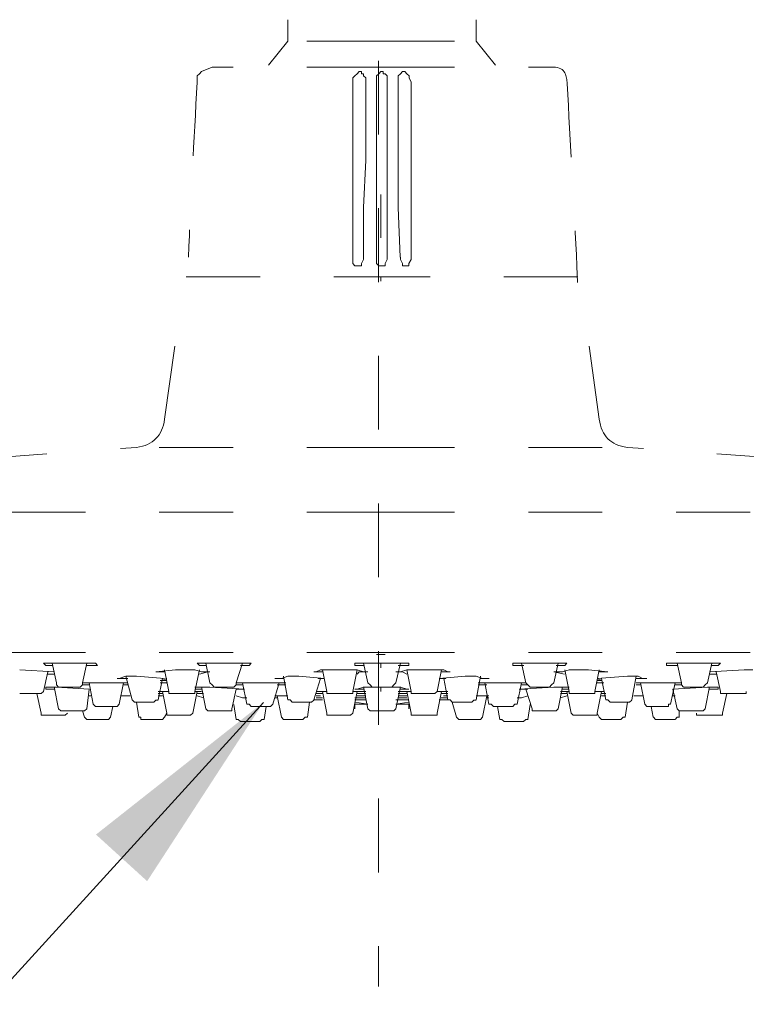
# Model space of a CAD drawing. Units: millimetres. Extents: x -2303 to 113, y 641 to 2305.
# Drawn here: x -1628 to -1559, y 2001 to 2094 of the extents above; entities that cross this region are included whole.
import ezdxf

# ---------------------------------------------------------------- set-up
doc = ezdxf.new("R2010")
doc.units = ezdxf.units.MM
doc.linetypes.add('AI-Linetype-1', pattern=[0.701323, 0.350661, -0.350661])
doc.layers.add('图层 1', color=7, linetype='Continuous')
doc.styles.get("Standard").update_dxf_attribs({"font": 'arial.ttf'})
doc.dimstyles.new('ISO-25', dxfattribs={"dimtxt": 20, "dimasz": 20, "dimexe": 1.25, "dimexo": 0.625, "dimtad": 1, "dimtxsty": 'Standard', "dimcen": 2.5, "dimadec": 0, "dimazin": 0, "dimtfac": 1, "dimtmove": 0, "dimatfit": 3, "dimfxl": 1, "dimarcsym": 0})

msp = doc.modelspace()

# ---------------------------------------------------------------- linework, layer by layer
at = {"layer": '图层 1', "linetype": 'AI-Linetype-1', "lineweight": 9, "ltscale": 20}
for p, q in [((-1593.953, 2132.393), (-1593.953, 2002.308)), ((-1602.548, 2092.16), (-1602.548, 2094.203)), ((-1584.672, 2092.16), (-1584.672, 2094.203)), ((-1602.548, 2092.16), (-1604.399, 2089.893)), ((-1593.725, 2092.16), (-1602.548, 2092.16)), ((-1593.725, 2092.16), (-1584.672, 2092.16)), ((-1582.827, 2089.893), (-1584.672, 2092.16)), ((-1609.743, 2089.696), (-1610.764, 2089.287)), ((-1593.725, 2089.696), (-1609.75, 2089.696)), ((-1610.962, 2089.076), (-1611.173, 2088.879)), ((-1611.173, 2088.879), (-1611.173, 2088.457)), ((-1610.764, 2089.287), (-1610.962, 2089.076)), ((-1596.387, 2088.668), (-1596.183, 2088.879)), ((-1596.183, 2088.879), (-1595.965, 2089.076)), ((-1595.965, 2089.076), (-1595.774, 2089.287)), ((-1595.774, 2089.287), (-1595.563, 2089.287)), ((-1595.563, 2089.287), (-1595.563, 2089.076)), ((-1595.563, 2089.076), (-1595.359, 2089.076)), ((-1595.359, 2089.076), (-1595.359, 2088.879)), ((-1595.359, 2088.879), (-1595.161, 2088.668)), ((-1594.134, 2088.879), (-1593.929, 2089.076)), ((-1594.134, 2088.668), (-1594.134, 2088.879)), ((-1593.929, 2089.076), (-1593.725, 2089.287)), ((-1593.514, 2089.287), (-1593.718, 2089.287)), ((-1593.514, 2089.076), (-1593.514, 2089.287)), ((-1593.303, 2089.076), (-1593.514, 2089.076)), ((-1593.106, 2088.879), (-1593.303, 2089.076)), ((-1593.106, 2088.668), (-1593.106, 2088.879)), ((-1591.867, 2089.076), (-1592.078, 2088.879)), ((-1592.078, 2088.879), (-1592.078, 2088.668)), ((-1591.669, 2089.287), (-1591.867, 2089.076)), ((-1591.458, 2089.287), (-1591.669, 2089.287)), ((-1591.254, 2089.076), (-1591.458, 2089.287)), ((-1591.043, 2088.879), (-1591.254, 2089.076)), ((-1591.043, 2088.668), (-1591.043, 2088.879)), ((-1611.173, 2088.457), (-1611.173, 2088.259)), ((-1596.387, 2088.259), (-1596.387, 2088.668)), ((-1596.387, 2083.739), (-1596.387, 2088.259)), ((-1595.161, 2088.668), (-1595.161, 2088.259)), ((-1595.161, 2088.259), (-1595.161, 2086.823)), ((-1594.134, 2088.259), (-1594.134, 2088.668)), ((-1594.134, 2083.739), (-1594.134, 2088.259)), ((-1593.106, 2088.259), (-1593.106, 2088.668)), ((-1593.106, 2083.739), (-1593.106, 2088.259)), ((-1592.078, 2088.668), (-1592.078, 2088.259)), ((-1592.078, 2088.259), (-1592.078, 2086.823)), ((-1590.839, 2088.259), (-1591.043, 2088.668)), ((-1590.839, 2083.739), (-1590.839, 2088.259)), ((-1595.161, 2086.823), (-1595.161, 2083.937)), ((-1592.078, 2086.823), (-1592.078, 2083.937)), ((-1596.387, 2079.219), (-1596.387, 2083.739)), ((-1595.161, 2083.937), (-1595.161, 2080.866)), ((-1594.134, 2079.219), (-1594.134, 2083.739)), ((-1593.106, 2079.219), (-1593.106, 2083.739)), ((-1592.078, 2083.937), (-1592.078, 2080.866)), ((-1590.839, 2079.219), (-1590.839, 2083.739)), ((-1595.161, 2080.866), (-1595.366, 2076.346)), ((-1592.078, 2080.866), (-1592.078, 2076.346)), ((-1596.387, 2076.149), (-1596.387, 2079.219)), ((-1594.134, 2076.149), (-1594.134, 2079.219)), ((-1593.106, 2076.149), (-1593.106, 2079.219)), ((-1590.839, 2076.149), (-1590.839, 2079.219)), ((-1593.725, 2077.585), (-1593.725, 2077.163)), ((-1593.725, 2077.585), (-1593.725, 2077.163)), ((-1593.725, 2077.374), (-1593.725, 2073.474)), ((-1596.387, 2073.276), (-1596.387, 2076.149)), ((-1595.366, 2076.346), (-1595.366, 2071.629)), ((-1594.134, 2073.276), (-1594.134, 2076.149)), ((-1593.106, 2073.276), (-1593.106, 2076.149)), ((-1592.078, 2076.346), (-1591.874, 2071.629)), ((-1590.839, 2073.276), (-1590.839, 2076.149)), ((-1596.387, 2071.629), (-1596.387, 2073.276)), ((-1594.134, 2071.629), (-1594.134, 2073.276)), ((-1593.106, 2071.629), (-1593.106, 2073.276)), ((-1590.839, 2071.629), (-1590.839, 2073.276)), ((-1596.387, 2071.418), (-1596.387, 2071.629)), ((-1596.387, 2071.022), (-1596.387, 2071.418)), ((-1596.189, 2070.812), (-1596.387, 2071.022)), ((-1595.359, 2071.418), (-1595.57, 2071.022)), ((-1595.57, 2071.022), (-1595.57, 2070.812)), ((-1595.359, 2071.629), (-1595.359, 2071.418)), ((-1594.134, 2071.418), (-1594.134, 2071.629)), ((-1594.134, 2071.022), (-1594.134, 2071.418)), ((-1593.929, 2070.812), (-1594.134, 2071.022)), ((-1593.31, 2071.022), (-1593.106, 2071.418)), ((-1593.31, 2070.812), (-1593.31, 2071.022)), ((-1593.106, 2071.418), (-1593.106, 2071.629)), ((-1591.867, 2071.629), (-1591.867, 2071.418)), ((-1591.867, 2071.418), (-1591.663, 2071.022)), ((-1591.663, 2071.022), (-1591.663, 2070.812)), ((-1591.05, 2071.022), (-1590.846, 2071.418)), ((-1591.05, 2070.812), (-1591.05, 2071.022)), ((-1590.846, 2071.418), (-1590.846, 2071.629)), ((-1595.965, 2070.812), (-1596.189, 2070.812)), ((-1595.774, 2070.812), (-1595.965, 2070.812)), ((-1595.57, 2070.812), (-1595.774, 2070.812)), ((-1593.725, 2070.812), (-1593.929, 2070.812)), ((-1593.725, 2070.812), (-1593.514, 2070.812)), ((-1593.514, 2070.812), (-1593.31, 2070.812)), ((-1591.663, 2070.812), (-1591.458, 2070.812)), ((-1591.458, 2070.812), (-1591.248, 2070.812)), ((-1591.248, 2070.812), (-1591.05, 2070.812)), ((-1614.27, 2056.237), (-1612.418, 2069.362)), ((-1612.201, 2069.784), (-1593.725, 2069.784)), ((-1593.725, 2069.784), (-1593.725, 2069.362)), ((-1575.019, 2069.784), (-1593.725, 2069.784)), ((-1593.725, 2069.784), (-1593.725, 2069.362)), ((-1572.976, 2056.237), (-1574.815, 2069.362)), ((-1702.378, 2047.407), (-1616.918, 2053.562)), ((-1593.725, 2053.562), (-1616.918, 2053.562)), ((-1593.725, 2053.562), (-1570.301, 2053.562)), ((-1484.848, 2047.407), (-1570.301, 2053.562)), ((-1593.725, 2047.407), (-1702.378, 2047.407)), ((-1593.725, 2047.407), (-1484.848, 2047.407)), ((-1593.725, 2034.058), (-1702.589, 2034.058)), ((-1594.134, 2033.86), (-1593.725, 2033.86)), ((-1593.725, 2034.058), (-1484.637, 2034.058)), ((-1593.31, 2033.86), (-1593.725, 2033.86)), ((-1625.55, 2032.833), (-1625.761, 2033.043)), ((-1625.761, 2033.043), (-1625.55, 2033.043)), ((-1625.55, 2033.043), (-1625.142, 2033.043)), ((-1624.944, 2032.833), (-1625.55, 2032.833)), ((-1625.142, 2033.043), (-1624.324, 2033.043)), ((-1624.529, 2031.185), (-1624.944, 2033.043)), ((-1624.324, 2033.043), (-1624.114, 2033.043)), ((-1624.12, 2033.043), (-1623.29, 2033.043)), ((-1623.29, 2033.043), (-1622.269, 2033.043)), ((-1622.269, 2033.043), (-1621.663, 2033.043)), ((-1621.656, 2033.043), (-1622.071, 2031.185)), ((-1621.663, 2033.043), (-1621.037, 2033.043)), ((-1621.438, 2032.833), (-1621.663, 2032.833)), ((-1621.037, 2032.833), (-1621.438, 2032.833)), ((-1621.037, 2033.043), (-1620.832, 2033.043)), ((-1620.621, 2032.833), (-1621.037, 2032.833)), ((-1620.832, 2033.043), (-1620.621, 2032.833)), ((-1610.962, 2032.833), (-1611.173, 2033.043)), ((-1611.173, 2033.043), (-1610.771, 2033.043)), ((-1610.56, 2032.833), (-1610.962, 2032.833)), ((-1610.771, 2033.043), (-1610.158, 2033.043)), ((-1610.356, 2032.833), (-1610.56, 2032.833)), ((-1609.954, 2031.185), (-1610.356, 2033.043)), ((-1610.158, 2033.043), (-1609.328, 2033.043)), ((-1609.328, 2033.043), (-1609.124, 2033.043)), ((-1609.13, 2033.043), (-1608.102, 2033.043)), ((-1608.102, 2033.043), (-1607.279, 2033.043)), ((-1606.864, 2033.043), (-1607.47, 2031.185)), ((-1607.279, 2033.043), (-1606.666, 2033.043)), ((-1606.448, 2032.833), (-1607.068, 2032.833)), ((-1606.666, 2033.043), (-1606.244, 2033.043)), ((-1606.244, 2032.833), (-1606.448, 2032.833)), ((-1606.244, 2033.043), (-1606.033, 2033.043)), ((-1606.033, 2033.043), (-1606.244, 2032.833)), ((-1596.189, 2032.833), (-1596.189, 2033.043)), ((-1596.189, 2033.043), (-1595.965, 2033.043)), ((-1595.774, 2032.833), (-1596.189, 2032.833)), ((-1595.965, 2033.043), (-1595.359, 2033.043)), ((-1595.359, 2032.833), (-1595.774, 2032.833)), ((-1594.951, 2031.185), (-1595.366, 2033.043)), ((-1595.359, 2033.043), (-1594.74, 2033.043)), ((-1594.74, 2033.043), (-1593.936, 2033.043)), ((-1593.936, 2033.043), (-1593.725, 2033.043)), ((-1593.725, 2033.043), (-1593.725, 2032.622)), ((-1593.31, 2033.043), (-1593.725, 2033.043)), ((-1593.725, 2033.043), (-1593.725, 2032.622)), ((-1592.486, 2033.043), (-1593.31, 2033.043)), ((-1591.874, 2033.043), (-1592.486, 2033.043)), ((-1592.289, 2031.185), (-1591.867, 2033.043)), ((-1592.078, 2032.833), (-1591.458, 2032.833)), ((-1591.248, 2033.043), (-1591.874, 2033.043)), ((-1591.458, 2032.833), (-1591.05, 2032.833)), ((-1591.05, 2033.043), (-1591.248, 2033.043)), ((-1591.05, 2032.833), (-1591.05, 2033.043)), ((-1580.982, 2033.043), (-1581.186, 2033.043)), ((-1581.186, 2033.043), (-1581.186, 2032.833)), ((-1581.186, 2032.833), (-1580.784, 2032.833)), ((-1580.573, 2033.043), (-1580.982, 2033.043)), ((-1580.784, 2032.833), (-1580.152, 2032.833)), ((-1579.954, 2033.043), (-1580.573, 2033.043)), ((-1580.363, 2033.043), (-1579.954, 2031.185)), ((-1579.13, 2033.043), (-1579.954, 2033.043)), ((-1578.313, 2033.043), (-1579.13, 2033.043)), ((-1577.905, 2033.043), (-1578.32, 2033.043)), ((-1577.081, 2033.043), (-1577.905, 2033.043)), ((-1577.285, 2031.185), (-1576.87, 2033.043)), ((-1576.468, 2033.043), (-1577.081, 2033.043)), ((-1577.081, 2032.833), (-1576.673, 2032.833)), ((-1576.673, 2032.833), (-1576.258, 2032.833)), ((-1576.053, 2033.043), (-1576.468, 2033.043)), ((-1576.258, 2032.833), (-1576.053, 2033.043)), ((-1566.203, 2033.043), (-1566.605, 2033.043)), ((-1566.605, 2033.043), (-1566.605, 2032.833)), ((-1566.605, 2032.833), (-1566.203, 2032.833)), ((-1565.57, 2033.043), (-1566.203, 2033.043)), ((-1566.203, 2032.833), (-1565.788, 2032.833)), ((-1565.788, 2032.833), (-1565.57, 2032.833)), ((-1565.57, 2033.043), (-1565.168, 2031.185)), ((-1564.957, 2033.043), (-1565.57, 2033.043)), ((-1563.93, 2033.043), (-1564.957, 2033.043)), ((-1563.113, 2033.043), (-1563.93, 2033.043)), ((-1562.902, 2033.043), (-1563.113, 2033.043)), ((-1562.289, 2033.043), (-1562.902, 2033.043)), ((-1562.697, 2031.185), (-1562.282, 2033.043)), ((-1561.67, 2033.043), (-1562.289, 2033.043)), ((-1562.289, 2032.833), (-1561.67, 2032.833)), ((-1561.67, 2032.833), (-1561.465, 2033.043)), ((-1561.465, 2033.043), (-1561.67, 2033.043)), ((-1624.74, 2032.213), (-1628.014, 2032.424)), ((-1625.352, 2032.213), (-1625.761, 2030.368)), ((-1624.944, 2032.002), (-1625.352, 2032.002)), ((-1624.74, 2032.002), (-1624.944, 2032.002)), ((-1618.566, 2031.607), (-1617.946, 2031.805)), ((-1617.946, 2031.805), (-1617.136, 2031.805)), ((-1617.34, 2029.551), (-1617.946, 2031.805)), ((-1617.136, 2031.805), (-1616.918, 2031.805)), ((-1614.27, 2031.607), (-1616.925, 2031.805)), ((-1613.229, 2032.424), (-1615.087, 2032.213)), ((-1615.087, 2032.213), (-1614.27, 2032.213)), ((-1613.848, 2030.368), (-1614.27, 2032.424)), ((-1613.229, 2032.424), (-1612.201, 2032.424)), ((-1612.201, 2032.424), (-1611.384, 2032.424)), ((-1610.962, 2032.424), (-1611.39, 2030.368)), ((-1611.384, 2032.424), (-1610.764, 2032.213)), ((-1610.962, 2032.002), (-1610.158, 2032.213)), ((-1610.764, 2032.213), (-1610.152, 2032.213)), ((-1610.152, 2032.213), (-1609.96, 2032.213)), ((-1603.161, 2031.607), (-1602.548, 2031.805)), ((-1602.548, 2029.551), (-1602.963, 2031.805)), ((-1602.548, 2031.805), (-1601.724, 2031.805)), ((-1601.724, 2031.805), (-1601.526, 2031.805)), ((-1599.062, 2031.607), (-1601.52, 2031.805)), ((-1599.682, 2032.213), (-1600.09, 2032.213)), ((-1600.09, 2032.213), (-1599.879, 2032.213)), ((-1599.879, 2032.213), (-1599.464, 2032.424)), ((-1599.26, 2032.213), (-1599.682, 2032.213)), ((-1599.464, 2032.424), (-1598.851, 2032.424)), ((-1598.851, 2030.368), (-1599.26, 2032.424)), ((-1598.851, 2032.424), (-1598.034, 2032.424)), ((-1598.034, 2032.424), (-1597.626, 2032.424)), ((-1595.972, 2032.424), (-1596.387, 2030.368)), ((-1591.867, 2032.213), (-1592.289, 2032.213)), ((-1592.289, 2032.213), (-1592.078, 2032.213)), ((-1592.078, 2032.213), (-1591.669, 2032.213)), ((-1591.254, 2032.424), (-1591.867, 2032.213)), ((-1591.669, 2032.213), (-1591.254, 2032.002)), ((-1590.437, 2032.424), (-1591.254, 2032.424)), ((-1591.248, 2032.424), (-1590.839, 2030.368)), ((-1589.614, 2032.424), (-1590.437, 2032.424)), ((-1589.205, 2032.424), (-1589.614, 2032.424)), ((-1588.381, 2032.424), (-1589.205, 2032.424)), ((-1587.755, 2032.424), (-1588.381, 2032.424)), ((-1588.375, 2030.368), (-1587.973, 2032.424)), ((-1585.706, 2031.805), (-1588.177, 2031.607)), ((-1587.979, 2032.213), (-1587.551, 2032.213)), ((-1587.347, 2032.213), (-1587.755, 2032.424)), ((-1587.551, 2032.213), (-1587.149, 2032.213)), ((-1587.149, 2032.213), (-1587.347, 2032.213)), ((-1585.495, 2031.805), (-1585.706, 2031.805)), ((-1584.672, 2031.805), (-1585.495, 2031.805)), ((-1584.672, 2029.551), (-1584.263, 2031.805)), ((-1584.059, 2031.607), (-1584.672, 2031.805)), ((-1577.285, 2032.213), (-1576.264, 2032.002)), ((-1577.081, 2032.213), (-1577.279, 2032.213)), ((-1576.468, 2032.213), (-1577.081, 2032.213)), ((-1575.842, 2032.424), (-1576.468, 2032.213)), ((-1576.258, 2032.424), (-1575.842, 2030.368)), ((-1575.012, 2032.424), (-1575.842, 2032.424)), ((-1573.998, 2032.424), (-1575.012, 2032.424)), ((-1572.159, 2032.213), (-1573.998, 2032.424)), ((-1573.385, 2030.368), (-1572.97, 2032.424)), ((-1570.301, 2031.805), (-1573.167, 2031.607)), ((-1572.976, 2032.213), (-1572.159, 2032.213)), ((-1570.097, 2031.805), (-1570.295, 2031.805)), ((-1569.273, 2031.805), (-1570.097, 2031.805)), ((-1569.886, 2029.551), (-1569.478, 2031.805)), ((-1568.871, 2031.607), (-1569.273, 2031.805)), ((-1559.205, 2032.424), (-1562.493, 2032.213)), ((-1562.493, 2032.002), (-1562.295, 2032.002)), ((-1562.295, 2032.002), (-1561.88, 2032.002)), ((-1561.88, 2032.213), (-1561.465, 2030.368)), ((-1559.014, 2032.424), (-1559.205, 2032.424)), ((-1558.388, 2032.424), (-1559.014, 2032.424)), ((-1625.557, 2030.579), (-1625.557, 2030.777)), ((-1625.557, 2030.777), (-1625.352, 2030.777)), ((-1625.352, 2030.777), (-1624.74, 2030.777)), ((-1624.324, 2028.721), (-1624.746, 2030.79)), ((-1624.74, 2030.777), (-1624.535, 2030.777)), ((-1621.438, 2030.579), (-1624.535, 2030.777)), ((-1624.529, 2031.185), (-1624.529, 2030.988)), ((-1624.529, 2030.988), (-1624.324, 2030.777)), ((-1624.324, 2030.777), (-1622.269, 2030.777)), ((-1622.269, 2030.777), (-1622.064, 2030.988)), ((-1620.832, 2031.185), (-1622.071, 2031.185)), ((-1622.064, 2030.988), (-1622.064, 2031.198)), ((-1621.86, 2030.988), (-1622.058, 2030.988)), ((-1621.438, 2030.988), (-1621.86, 2030.988)), ((-1621.037, 2029.143), (-1621.438, 2031.185)), ((-1617.749, 2031.185), (-1620.832, 2031.185)), ((-1618.777, 2031.607), (-1618.566, 2031.607)), ((-1618.777, 2031.607), (-1617.749, 2031.607)), ((-1618.157, 2031.185), (-1618.572, 2029.143)), ((-1617.749, 2030.988), (-1618.164, 2030.988)), ((-1614.467, 2031.607), (-1614.876, 2029.551)), ((-1614.678, 2031.396), (-1614.263, 2031.396)), ((-1614.467, 2031.185), (-1614.678, 2031.185)), ((-1614.059, 2031.607), (-1614.467, 2031.396)), ((-1614.059, 2031.185), (-1614.467, 2031.185)), ((-1614.27, 2031.396), (-1614.059, 2031.396)), ((-1609.954, 2030.777), (-1611.384, 2030.777)), ((-1610.356, 2028.721), (-1610.771, 2030.79)), ((-1609.954, 2031.185), (-1609.75, 2030.988)), ((-1606.666, 2030.579), (-1609.954, 2030.777)), ((-1609.75, 2030.988), (-1609.539, 2030.777)), ((-1609.539, 2030.777), (-1607.681, 2030.777)), ((-1607.681, 2030.777), (-1607.47, 2030.988)), ((-1607.47, 2030.988), (-1607.47, 2031.198)), ((-1605.638, 2031.185), (-1607.47, 2031.185)), ((-1607.068, 2030.988), (-1607.47, 2030.988)), ((-1606.864, 2030.988), (-1607.068, 2030.988)), ((-1606.442, 2029.143), (-1606.87, 2031.185)), ((-1602.759, 2031.185), (-1605.638, 2031.185)), ((-1603.371, 2031.185), (-1603.991, 2029.143)), ((-1603.793, 2031.607), (-1603.161, 2031.607)), ((-1603.378, 2031.607), (-1603.793, 2031.607)), ((-1602.963, 2030.988), (-1603.582, 2030.988)), ((-1602.963, 2031.607), (-1603.378, 2031.607)), ((-1602.759, 2030.988), (-1602.963, 2030.988)), ((-1599.464, 2031.607), (-1600.083, 2029.551)), ((-1599.26, 2031.607), (-1599.682, 2031.607)), ((-1599.062, 2031.607), (-1599.26, 2031.607)), ((-1595.979, 2030.579), (-1595.359, 2030.777)), ((-1594.951, 2028.721), (-1595.366, 2030.79)), ((-1595.359, 2030.777), (-1594.746, 2030.777)), ((-1594.951, 2031.185), (-1594.74, 2030.988)), ((-1594.746, 2030.777), (-1593.929, 2030.777)), ((-1594.74, 2030.988), (-1594.536, 2030.777)), ((-1594.542, 2030.777), (-1593.725, 2030.777)), ((-1593.929, 2030.777), (-1593.725, 2030.777)), ((-1593.725, 2030.777), (-1593.725, 2030.368)), ((-1592.691, 2030.777), (-1593.725, 2030.777)), ((-1593.725, 2030.777), (-1593.725, 2030.368)), ((-1593.303, 2030.777), (-1593.718, 2030.777)), ((-1592.486, 2030.777), (-1593.303, 2030.777)), ((-1592.691, 2030.777), (-1592.486, 2030.988)), ((-1592.486, 2030.988), (-1592.289, 2031.198)), ((-1591.867, 2030.777), (-1592.486, 2030.777)), ((-1592.289, 2028.721), (-1591.867, 2030.79)), ((-1591.248, 2030.579), (-1591.867, 2030.777)), ((-1588.177, 2031.607), (-1587.973, 2031.607)), ((-1587.973, 2031.607), (-1587.558, 2031.607)), ((-1587.755, 2031.607), (-1587.347, 2029.551)), ((-1581.601, 2031.185), (-1584.474, 2031.185)), ((-1584.474, 2030.988), (-1584.27, 2030.988)), ((-1584.27, 2030.988), (-1583.657, 2030.988)), ((-1584.263, 2031.607), (-1583.855, 2031.607)), ((-1583.657, 2031.607), (-1584.059, 2031.607)), ((-1583.855, 2031.607), (-1583.446, 2031.607)), ((-1583.855, 2031.185), (-1583.453, 2029.143)), ((-1583.453, 2031.607), (-1583.657, 2031.607)), ((-1579.954, 2031.185), (-1581.601, 2031.185)), ((-1580.784, 2029.143), (-1580.363, 2031.185)), ((-1577.285, 2030.777), (-1580.573, 2030.566)), ((-1580.363, 2030.988), (-1580.158, 2030.988)), ((-1580.158, 2030.988), (-1579.75, 2030.988)), ((-1579.954, 2031.185), (-1579.756, 2030.988)), ((-1579.756, 2030.988), (-1579.532, 2030.777)), ((-1577.701, 2030.777), (-1579.532, 2030.777)), ((-1577.701, 2030.777), (-1577.503, 2030.988)), ((-1577.503, 2030.988), (-1577.279, 2031.198)), ((-1575.849, 2030.777), (-1577.285, 2030.777)), ((-1576.877, 2028.721), (-1576.462, 2030.79)), ((-1573.167, 2031.607), (-1572.759, 2031.396)), ((-1572.976, 2031.396), (-1573.167, 2031.396)), ((-1573.167, 2031.185), (-1572.759, 2031.185)), ((-1572.765, 2031.396), (-1572.97, 2031.396)), ((-1572.765, 2031.607), (-1572.35, 2029.551)), ((-1572.759, 2031.185), (-1572.555, 2031.185)), ((-1569.484, 2031.607), (-1568.45, 2031.607)), ((-1566.4, 2031.185), (-1569.484, 2031.185)), ((-1569.484, 2030.988), (-1569.056, 2030.988)), ((-1569.062, 2031.185), (-1568.647, 2029.143)), ((-1568.443, 2031.607), (-1568.871, 2031.607)), ((-1565.175, 2031.185), (-1566.407, 2031.185)), ((-1566.203, 2029.143), (-1565.774, 2031.185)), ((-1562.697, 2030.777), (-1565.992, 2030.566)), ((-1565.781, 2030.988), (-1565.366, 2030.988)), ((-1565.366, 2030.988), (-1565.175, 2030.988)), ((-1565.175, 2031.185), (-1565.175, 2030.988)), ((-1565.175, 2030.988), (-1564.964, 2030.777)), ((-1563.113, 2030.777), (-1564.957, 2030.777)), ((-1563.113, 2030.777), (-1562.902, 2030.988)), ((-1562.902, 2030.988), (-1562.691, 2031.198)), ((-1562.902, 2028.721), (-1562.493, 2030.79)), ((-1562.493, 2030.777), (-1562.691, 2030.777)), ((-1561.874, 2030.777), (-1562.493, 2030.777)), ((-1561.67, 2030.777), (-1561.874, 2030.777)), ((-1561.67, 2030.579), (-1561.67, 2030.777)), ((-1628.021, 2030.157), (-1626.183, 2030.157)), ((-1625.972, 2028.312), (-1626.387, 2030.157)), ((-1626.183, 2030.157), (-1625.972, 2030.157)), ((-1625.972, 2030.157), (-1625.761, 2030.368)), ((-1625.557, 2030.579), (-1624.74, 2030.579)), ((-1621.438, 2030.579), (-1621.663, 2028.721)), ((-1621.438, 2029.96), (-1621.254, 2029.96)), ((-1618.368, 2029.96), (-1617.946, 2029.96)), ((-1617.551, 2029.96), (-1617.953, 2029.96)), ((-1617.749, 2029.96), (-1617.953, 2029.96)), ((-1617.946, 2029.96), (-1617.544, 2029.96)), ((-1617.551, 2029.96), (-1617.749, 2029.96)), ((-1614.876, 2030.368), (-1614.467, 2030.368)), ((-1614.467, 2030.157), (-1614.876, 2030.157)), ((-1614.876, 2029.96), (-1614.467, 2029.96)), ((-1614.467, 2030.368), (-1614.27, 2030.368)), ((-1614.059, 2028.312), (-1614.467, 2030.368)), ((-1614.27, 2030.368), (-1613.848, 2030.368)), ((-1613.848, 2030.368), (-1613.848, 2030.157)), ((-1613.848, 2030.157), (-1613.644, 2030.157)), ((-1611.595, 2030.157), (-1613.644, 2030.157)), ((-1611.173, 2030.368), (-1611.595, 2028.312)), ((-1611.595, 2030.157), (-1611.384, 2030.157)), ((-1611.384, 2030.579), (-1610.764, 2030.579)), ((-1611.384, 2030.368), (-1610.962, 2030.368)), ((-1611.384, 2030.157), (-1611.384, 2030.368)), ((-1610.764, 2030.157), (-1611.173, 2030.157)), ((-1611.173, 2029.96), (-1610.567, 2029.749)), ((-1610.962, 2030.368), (-1610.764, 2030.368)), ((-1610.567, 2030.157), (-1610.764, 2030.157)), ((-1607.47, 2030.579), (-1607.891, 2028.721)), ((-1607.47, 2030.579), (-1606.666, 2030.579)), ((-1607.47, 2029.96), (-1606.864, 2029.749)), ((-1603.793, 2029.96), (-1602.963, 2029.96)), ((-1603.161, 2027.904), (-1603.582, 2029.96)), ((-1602.963, 2029.96), (-1602.759, 2029.96)), ((-1602.759, 2029.96), (-1602.554, 2029.96)), ((-1598.851, 2030.368), (-1599.879, 2030.368)), ((-1599.682, 2030.157), (-1599.879, 2030.157)), ((-1599.682, 2029.96), (-1599.879, 2029.96)), ((-1599.879, 2029.96), (-1599.682, 2029.96)), ((-1599.26, 2030.157), (-1599.682, 2030.157)), ((-1599.464, 2029.96), (-1599.682, 2029.96)), ((-1599.682, 2029.96), (-1599.464, 2029.96)), ((-1598.851, 2028.312), (-1599.26, 2030.368)), ((-1598.851, 2030.368), (-1598.851, 2030.157)), ((-1598.851, 2030.157), (-1598.654, 2030.157)), ((-1598.654, 2030.157), (-1596.591, 2030.157)), ((-1596.591, 2030.157), (-1596.387, 2030.157)), ((-1595.161, 2030.368), (-1596.387, 2030.368)), ((-1595.972, 2030.368), (-1596.387, 2028.312)), ((-1596.387, 2030.157), (-1596.387, 2030.368)), ((-1595.774, 2030.579), (-1596.189, 2030.579)), ((-1596.183, 2030.579), (-1595.979, 2030.579)), ((-1595.57, 2030.157), (-1595.972, 2030.157)), ((-1595.972, 2029.96), (-1595.161, 2029.96)), ((-1595.359, 2030.579), (-1595.774, 2030.579)), ((-1595.161, 2030.157), (-1595.57, 2030.157)), ((-1590.839, 2030.368), (-1592.078, 2030.368)), ((-1592.078, 2030.157), (-1591.663, 2030.157)), ((-1591.248, 2029.96), (-1592.078, 2029.96)), ((-1591.867, 2030.579), (-1591.458, 2030.579)), ((-1591.663, 2030.157), (-1591.248, 2030.157)), ((-1591.458, 2030.579), (-1591.05, 2030.579)), ((-1591.05, 2030.579), (-1591.248, 2030.579)), ((-1591.248, 2030.368), (-1590.839, 2028.312)), ((-1590.839, 2030.368), (-1590.839, 2030.157)), ((-1590.839, 2030.157), (-1590.628, 2030.157)), ((-1588.783, 2030.157), (-1590.635, 2030.157)), ((-1588.783, 2030.157), (-1588.586, 2030.157)), ((-1588.586, 2030.157), (-1588.375, 2030.368)), ((-1588.375, 2028.312), (-1587.973, 2030.368)), ((-1587.347, 2030.368), (-1588.375, 2030.368)), ((-1587.979, 2030.157), (-1587.551, 2030.157)), ((-1587.558, 2029.96), (-1587.762, 2029.96)), ((-1587.755, 2029.96), (-1587.558, 2029.96)), ((-1587.347, 2029.96), (-1587.558, 2029.96)), ((-1587.558, 2029.96), (-1587.347, 2029.96)), ((-1587.551, 2030.157), (-1587.347, 2030.157)), ((-1584.474, 2029.96), (-1584.672, 2029.96)), ((-1584.27, 2029.96), (-1584.474, 2029.96)), ((-1583.453, 2029.96), (-1584.27, 2029.96)), ((-1584.066, 2027.904), (-1583.657, 2029.96)), ((-1580.573, 2030.579), (-1579.75, 2030.579)), ((-1579.75, 2029.96), (-1580.363, 2029.749)), ((-1579.954, 2030.579), (-1579.341, 2028.721)), ((-1576.264, 2030.368), (-1576.673, 2030.368)), ((-1576.673, 2030.157), (-1576.475, 2030.157)), ((-1576.673, 2029.749), (-1576.047, 2029.96)), ((-1576.475, 2030.157), (-1576.047, 2030.157)), ((-1576.468, 2030.579), (-1575.849, 2030.579)), ((-1575.849, 2030.368), (-1576.264, 2030.368)), ((-1576.047, 2030.368), (-1575.645, 2028.312)), ((-1575.849, 2030.368), (-1575.849, 2030.157)), ((-1575.849, 2030.157), (-1575.658, 2030.157)), ((-1575.651, 2030.157), (-1573.589, 2030.157)), ((-1573.589, 2030.157), (-1573.391, 2030.157)), ((-1573.391, 2030.157), (-1573.391, 2030.368)), ((-1573.167, 2030.368), (-1573.385, 2030.368)), ((-1573.167, 2028.312), (-1572.759, 2030.368)), ((-1572.765, 2030.368), (-1573.167, 2030.368)), ((-1572.357, 2029.96), (-1572.772, 2029.96)), ((-1572.555, 2030.368), (-1572.765, 2030.368)), ((-1572.765, 2030.157), (-1572.555, 2030.157)), ((-1572.555, 2030.157), (-1572.35, 2030.157)), ((-1569.273, 2029.96), (-1569.688, 2029.96)), ((-1569.682, 2029.96), (-1569.267, 2029.96)), ((-1569.682, 2029.96), (-1569.491, 2029.96)), ((-1569.491, 2029.96), (-1569.267, 2029.96)), ((-1568.865, 2029.96), (-1569.28, 2029.96)), ((-1565.992, 2030.579), (-1565.564, 2028.721)), ((-1565.781, 2029.96), (-1565.992, 2029.96)), ((-1562.493, 2030.579), (-1561.67, 2030.579)), ((-1561.465, 2030.368), (-1561.465, 2030.157)), ((-1561.465, 2030.157), (-1561.261, 2030.157)), ((-1559.205, 2030.157), (-1561.268, 2030.157)), ((-1561.261, 2028.312), (-1560.846, 2030.157)), ((-1559.205, 2030.157), (-1559.014, 2030.157)), ((-1559.014, 2030.157), (-1559.014, 2030.368)), ((-1621.037, 2029.143), (-1620.832, 2028.932)), ((-1620.832, 2028.932), (-1618.777, 2028.932)), ((-1619.192, 2028.932), (-1619.396, 2027.904)), ((-1618.777, 2028.932), (-1618.566, 2029.143)), ((-1617.34, 2029.551), (-1617.136, 2029.34)), ((-1617.136, 2029.34), (-1615.284, 2029.34)), ((-1616.721, 2027.904), (-1616.918, 2029.34)), ((-1615.284, 2029.34), (-1615.087, 2029.538)), ((-1615.087, 2029.538), (-1614.876, 2029.538)), ((-1607.47, 2027.693), (-1607.681, 2029.13)), ((-1606.864, 2029.749), (-1606.448, 2029.749)), ((-1606.442, 2029.143), (-1606.244, 2029.143)), ((-1606.244, 2029.143), (-1606.04, 2028.932)), ((-1606.04, 2028.932), (-1604.202, 2028.932)), ((-1604.61, 2028.932), (-1604.808, 2027.693)), ((-1604.202, 2028.932), (-1603.991, 2029.143)), ((-1603.582, 2029.749), (-1603.787, 2029.749)), ((-1602.548, 2029.551), (-1602.337, 2029.551)), ((-1602.337, 2029.551), (-1602.133, 2029.34)), ((-1602.139, 2029.34), (-1600.301, 2029.34)), ((-1600.499, 2029.34), (-1600.696, 2027.904)), ((-1600.294, 2029.34), (-1600.083, 2029.538)), ((-1600.09, 2029.551), (-1599.26, 2029.551)), ((-1599.879, 2029.749), (-1599.26, 2029.749)), ((-1596.183, 2029.749), (-1595.161, 2029.749)), ((-1596.183, 2029.551), (-1595.161, 2029.551)), ((-1594.951, 2029.143), (-1596.183, 2029.34)), ((-1596.183, 2029.143), (-1595.768, 2029.143)), ((-1596.183, 2029.143), (-1596.183, 2028.721)), ((-1594.951, 2029.143), (-1596.183, 2029.143)), ((-1596.183, 2029.143), (-1595.979, 2029.143)), ((-1595.161, 2029.143), (-1595.972, 2029.143)), ((-1595.57, 2029.143), (-1595.359, 2029.143)), ((-1591.05, 2029.551), (-1592.289, 2029.551)), ((-1591.05, 2029.34), (-1592.289, 2029.143)), ((-1591.05, 2029.143), (-1592.289, 2029.143)), ((-1591.248, 2029.749), (-1592.078, 2029.749)), ((-1591.248, 2029.143), (-1592.078, 2029.143)), ((-1591.867, 2029.143), (-1591.663, 2029.143)), ((-1591.458, 2029.143), (-1591.043, 2029.143)), ((-1591.05, 2029.143), (-1591.248, 2029.143)), ((-1591.05, 2029.143), (-1591.05, 2028.721)), ((-1587.149, 2029.551), (-1588.177, 2029.551)), ((-1587.347, 2029.749), (-1587.979, 2029.749)), ((-1587.347, 2029.551), (-1587.149, 2029.551)), ((-1587.149, 2029.551), (-1586.938, 2029.34)), ((-1586.938, 2029.34), (-1586.53, 2027.904)), ((-1585.093, 2029.34), (-1586.938, 2029.34)), ((-1585.093, 2029.34), (-1584.883, 2029.538)), ((-1584.883, 2029.538), (-1584.672, 2029.538)), ((-1583.657, 2029.749), (-1583.459, 2029.749)), ((-1583.453, 2029.143), (-1583.235, 2029.143)), ((-1583.235, 2029.143), (-1583.025, 2028.932)), ((-1581.186, 2028.932), (-1583.025, 2028.932)), ((-1582.629, 2028.932), (-1582.432, 2027.693)), ((-1581.186, 2028.932), (-1580.982, 2029.143)), ((-1580.982, 2029.143), (-1580.784, 2029.143)), ((-1580.363, 2029.749), (-1580.784, 2029.749)), ((-1579.75, 2027.693), (-1579.546, 2029.13)), ((-1572.357, 2029.551), (-1572.166, 2029.551)), ((-1572.166, 2029.551), (-1571.942, 2029.34)), ((-1570.097, 2029.34), (-1571.942, 2029.34)), ((-1570.512, 2027.904), (-1570.308, 2029.34)), ((-1570.097, 2029.34), (-1569.886, 2029.538)), ((-1568.654, 2029.143), (-1568.45, 2028.932)), ((-1566.4, 2028.932), (-1568.45, 2028.932)), ((-1568.035, 2028.932), (-1567.843, 2027.904)), ((-1566.4, 2028.932), (-1566.4, 2029.143)), ((-1566.4, 2029.143), (-1566.209, 2029.143)), ((-1625.972, 2028.312), (-1625.972, 2028.115)), ((-1625.972, 2028.115), (-1625.767, 2028.115)), ((-1623.705, 2028.115), (-1625.761, 2028.115)), ((-1624.324, 2028.721), (-1624.127, 2028.51)), ((-1624.127, 2028.51), (-1623.903, 2028.51)), ((-1623.909, 2028.523), (-1622.071, 2028.523)), ((-1623.705, 2028.115), (-1623.494, 2028.312)), ((-1622.064, 2028.523), (-1621.86, 2028.523)), ((-1621.86, 2027.904), (-1622.058, 2028.523)), ((-1621.86, 2028.523), (-1621.649, 2028.721)), ((-1621.86, 2027.904), (-1621.663, 2027.693)), ((-1619.6, 2027.693), (-1619.396, 2027.904)), ((-1616.721, 2027.904), (-1616.523, 2027.904)), ((-1616.523, 2027.904), (-1616.523, 2027.693)), ((-1614.467, 2027.693), (-1614.27, 2027.904)), ((-1614.059, 2028.312), (-1614.27, 2027.904)), ((-1614.059, 2028.312), (-1614.059, 2028.115)), ((-1614.059, 2028.115), (-1613.855, 2028.115)), ((-1613.848, 2028.115), (-1611.996, 2028.115)), ((-1611.996, 2028.115), (-1611.792, 2028.115)), ((-1611.792, 2028.115), (-1611.595, 2028.312)), ((-1610.356, 2028.721), (-1610.158, 2028.51)), ((-1610.158, 2028.51), (-1609.954, 2028.51)), ((-1609.954, 2028.523), (-1608.102, 2028.523)), ((-1608.102, 2028.523), (-1607.891, 2028.523)), ((-1607.891, 2028.523), (-1607.891, 2028.721)), ((-1603.161, 2027.904), (-1602.963, 2027.693)), ((-1601.118, 2027.693), (-1600.914, 2027.904)), ((-1600.914, 2027.904), (-1600.696, 2027.904)), ((-1598.851, 2028.312), (-1598.851, 2028.115)), ((-1598.851, 2028.115), (-1598.654, 2028.115)), ((-1598.654, 2028.115), (-1596.591, 2028.115)), ((-1596.591, 2028.115), (-1596.387, 2028.312)), ((-1594.951, 2028.721), (-1594.74, 2028.51)), ((-1594.74, 2028.51), (-1594.536, 2028.51)), ((-1594.542, 2028.523), (-1593.725, 2028.523)), ((-1592.691, 2028.523), (-1593.725, 2028.523)), ((-1592.691, 2028.523), (-1592.486, 2028.523)), ((-1592.486, 2028.523), (-1592.289, 2028.721)), ((-1590.839, 2028.312), (-1590.839, 2028.115)), ((-1590.839, 2028.115), (-1590.628, 2028.115)), ((-1588.586, 2028.115), (-1590.635, 2028.115)), ((-1588.586, 2028.115), (-1588.381, 2028.115)), ((-1588.381, 2028.115), (-1588.381, 2028.312)), ((-1586.53, 2027.904), (-1586.326, 2027.693)), ((-1584.263, 2027.693), (-1584.066, 2027.904)), ((-1579.341, 2028.721), (-1579.341, 2028.51)), ((-1579.341, 2028.51), (-1579.137, 2028.51)), ((-1577.285, 2028.523), (-1579.124, 2028.523)), ((-1577.285, 2028.523), (-1577.081, 2028.523)), ((-1577.081, 2028.523), (-1576.87, 2028.721)), ((-1575.651, 2028.312), (-1575.447, 2028.115)), ((-1573.385, 2028.115), (-1575.447, 2028.115)), ((-1573.385, 2028.115), (-1573.167, 2028.115)), ((-1573.167, 2028.115), (-1573.167, 2028.312)), ((-1573.167, 2028.312), (-1572.983, 2027.904)), ((-1572.976, 2027.904), (-1572.772, 2027.693)), ((-1570.92, 2027.693), (-1570.71, 2027.904)), ((-1570.71, 2027.904), (-1570.505, 2027.904)), ((-1567.837, 2027.904), (-1567.633, 2027.693)), ((-1565.781, 2027.693), (-1565.577, 2027.904)), ((-1565.577, 2027.904), (-1565.366, 2027.904)), ((-1565.57, 2028.721), (-1565.379, 2028.51)), ((-1565.379, 2028.51), (-1565.168, 2028.51)), ((-1565.373, 2027.904), (-1565.373, 2028.523)), ((-1563.317, 2028.523), (-1565.168, 2028.523)), ((-1563.725, 2028.312), (-1563.725, 2028.115)), ((-1563.725, 2028.115), (-1563.521, 2028.115)), ((-1563.521, 2028.115), (-1561.465, 2028.115)), ((-1563.317, 2028.523), (-1563.113, 2028.523)), ((-1563.113, 2028.523), (-1562.902, 2028.721)), ((-1561.465, 2028.115), (-1561.261, 2028.115)), ((-1561.261, 2028.115), (-1561.261, 2028.312)), ((-1619.6, 2027.693), (-1621.663, 2027.693)), ((-1614.467, 2027.693), (-1616.523, 2027.693)), ((-1607.47, 2027.693), (-1607.279, 2027.693)), ((-1607.279, 2027.693), (-1607.068, 2027.495)), ((-1605.216, 2027.495), (-1607.074, 2027.495)), ((-1605.216, 2027.495), (-1605.019, 2027.693)), ((-1605.019, 2027.693), (-1604.808, 2027.693)), ((-1602.963, 2027.693), (-1601.118, 2027.693)), ((-1584.263, 2027.693), (-1586.326, 2027.693)), ((-1582.425, 2027.693), (-1582.221, 2027.693)), ((-1582.221, 2027.693), (-1582.01, 2027.495)), ((-1582.01, 2027.495), (-1580.158, 2027.495)), ((-1580.158, 2027.495), (-1579.954, 2027.693)), ((-1579.954, 2027.693), (-1579.743, 2027.693)), ((-1572.765, 2027.693), (-1570.927, 2027.693)), ((-1567.633, 2027.693), (-1565.788, 2027.693))]:
    msp.add_line(p, q, dxfattribs=at)
for points in [[(-1593.725, 2089.696), (-1593.725, 2089.696), (-1577.338, 2089.696), (-1577.338, 2089.696)], [(-1577.338, 2089.696), (-1576.126, 2089.696), (-1576.067, 2088.76), (-1576.027, 2088.154)], [(-1611.173, 2088.259), (-1611.476, 2082.725), (-1611.753, 2077.163), (-1612.003, 2071.629)], [(-1576.027, 2088.154), (-1575.737, 2082.619), (-1575.348, 2076.346), (-1575.105, 2070.798)], [(-1575.105, 2070.798), (-1575.105, 2070.798), (-1575.032, 2069.217), (-1575.032, 2069.217)], [(-1616.918, 2053.562), (-1615.357, 2053.772), (-1614.467, 2054.669), (-1614.263, 2056.237)], [(-1572.976, 2056.237), (-1572.772, 2054.655), (-1571.882, 2053.772), (-1570.308, 2053.562)], [(-1597.626, 2032.424), (-1597.626, 2032.424), (-1596.802, 2032.424), (-1596.802, 2032.424)], [(-1596.802, 2032.424), (-1596.802, 2032.424), (-1595.972, 2032.424), (-1595.972, 2032.424)], [(-1595.972, 2032.424), (-1595.972, 2032.424), (-1595.366, 2032.213), (-1595.366, 2032.213)], [(-1595.768, 2032.213), (-1595.768, 2032.213), (-1595.972, 2032.002), (-1595.972, 2032.002)], [(-1595.161, 2032.213), (-1595.161, 2032.213), (-1595.768, 2032.213), (-1595.768, 2032.213)], [(-1595.366, 2032.213), (-1595.366, 2032.213), (-1595.161, 2032.213), (-1595.161, 2032.213)], [(-1595.161, 2032.213), (-1595.161, 2032.213), (-1594.951, 2032.213), (-1594.951, 2032.213)], [(-1594.951, 2032.213), (-1594.951, 2032.213), (-1595.161, 2032.213), (-1595.161, 2032.213)]]:
    msp.add_open_spline(points, degree=3, dxfattribs=at)

# ---------------------------------------------------------------- leaders
msp.add_leader([(-1604.872, 2029.325), (-1698.867, 1926.251), (-2035.002, 1926.251)], dimstyle='ISO-25', override={"dimgap": 0.625, "dimtad": 0})

doc.saveas('drawing.dxf')
